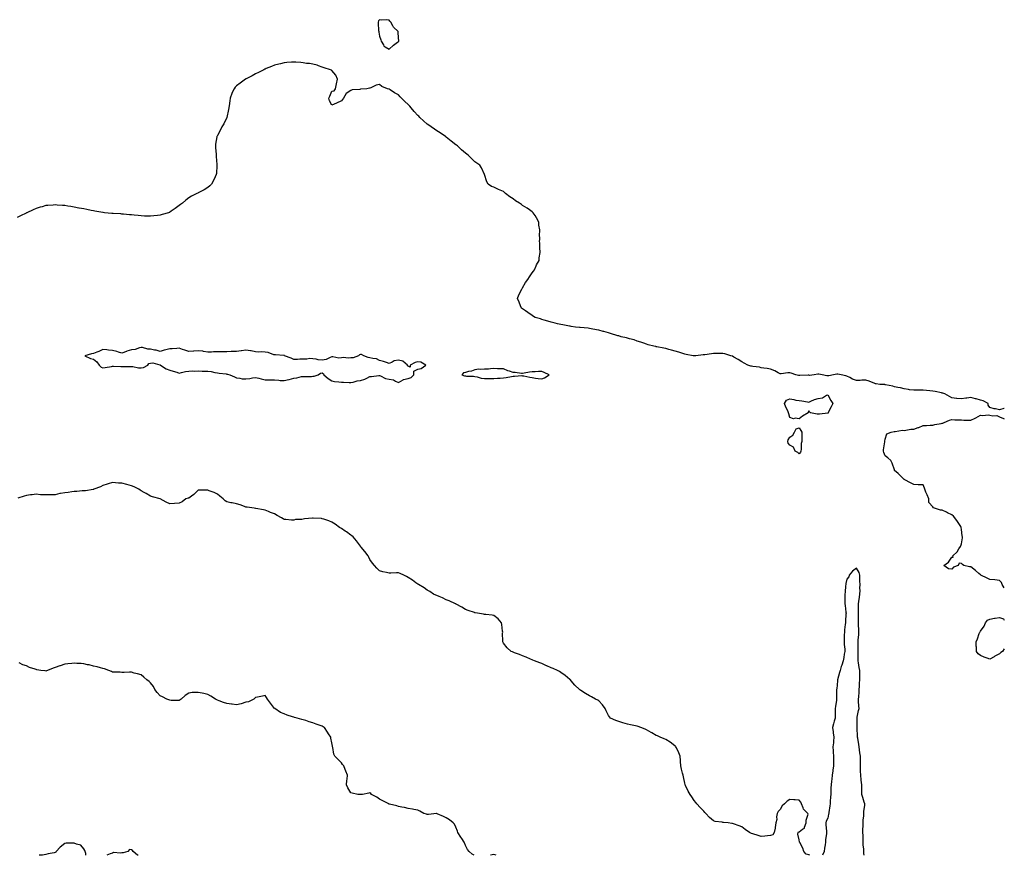
# Model space of a CAD drawing. Units: inches. Extents: x 860243 to 862883, y 7284698 to 7287338.
# Drawn here: x 861851 to 862883, y 7284698 to 7285574 of the extents above; entities that cross this region are included whole.
import ezdxf

# ---------------------------------------------------------------- set-up
doc = ezdxf.new("R2010")
doc.units = ezdxf.units.IN
doc.header["$MEASUREMENT"] = 0
doc.layers.add('Contour_86027284', color=7, linetype='Continuous', true_color=0xcd809d)

msp = doc.modelspace()

# ---------------------------------------------------------------- linework, layer by layer
at = {"layer": 'Contour_86027284'}
for points in [[(862248, 7285551.6, 3372), (862248.1, 7285551.8, 3372), (862248.2, 7285551.9, 3372), (862248.2, 7285552, 3372), (862248, 7285555.3, 3372), (862247.4, 7285561.3, 3372), (862247.4, 7285561.9, 3372), (862242.7, 7285566.6, 3372), (862242.1, 7285567.8, 3372), (862239.8, 7285571.9, 3372), (862238.9, 7285572.8, 3372), (862238, 7285573.8, 3372), (862235.8, 7285574.2, 3372), (862230, 7285573.9, 3372), (862228, 7285574.3, 3372), (862227, 7285573, 3372), (862226.5, 7285571.9, 3372), (862226.7, 7285570.6, 3372), (862227, 7285563, 3372), (862227.2, 7285561.9, 3372), (862227.2, 7285561.1, 3372), (862228, 7285556.9, 3372), (862229.4, 7285553.3, 3372), (862229.8, 7285551.9, 3372), (862232.2, 7285547.8, 3372), (862232.5, 7285546.4, 3372), (862234, 7285545.9, 3372), (862238, 7285543.4, 3372), (862242.5, 7285547.5, 3372), (862246.8, 7285550.7, 3372)], [(862258, 7285198.1, 3373), (862261, 7285199, 3373), (862264.1, 7285201.9, 3373), (862264.1, 7285205.9, 3373), (862268, 7285207.8, 3373), (862271.5, 7285208.4, 3373), (862276.6, 7285211.9, 3373), (862271.3, 7285215.2, 3373), (862268, 7285215.4, 3373), (862265.2, 7285214.8, 3373), (862260.1, 7285211.9, 3373), (862260.1, 7285209.9, 3373), (862258, 7285210.9, 3373), (862257.4, 7285211.3, 3373), (862257.2, 7285211.9, 3373), (862252.4, 7285216.2, 3373), (862248, 7285217.3, 3373), (862243.3, 7285216.7, 3373), (862241.4, 7285215.3, 3373), (862238, 7285213.9, 3373), (862235.3, 7285214.7, 3373), (862232, 7285215.9, 3373), (862228, 7285216.8, 3373), (862224.9, 7285218.7, 3373), (862221, 7285218.9, 3373), (862218, 7285219.8, 3373), (862216.2, 7285220.1, 3373), (862211.4, 7285221.9, 3373), (862209.2, 7285223.1, 3373), (862208, 7285223.2, 3373), (862207.1, 7285222.9, 3373), (862205.8, 7285221.9, 3373), (862200.3, 7285219.7, 3373), (862198, 7285219.7, 3373), (862195.6, 7285219.5, 3373), (862190, 7285219.9, 3373), (862188, 7285219.7, 3373), (862185.5, 7285219.4, 3373), (862179.1, 7285220.9, 3373), (862178, 7285220.6, 3373), (862176.1, 7285219.9, 3373), (862172, 7285217.9, 3373), (862168, 7285217.2, 3373), (862163.6, 7285217.5, 3373), (862161.6, 7285218.4, 3373), (862158, 7285218.8, 3373), (862155.1, 7285219, 3373), (862151.8, 7285218.2, 3373), (862148, 7285218.3, 3373), (862144.4, 7285218.3, 3373), (862141.9, 7285218, 3373), (862138, 7285218, 3373), (862135.5, 7285219.4, 3373), (862128.5, 7285221.9, 3373), (862128.2, 7285222.1, 3373), (862128, 7285222.1, 3373), (862127.8, 7285222.2, 3373), (862118.8, 7285222.7, 3373), (862118, 7285222.7, 3373), (862117.1, 7285222.9, 3373), (862111.3, 7285225.2, 3373), (862108, 7285225.6, 3373), (862104.1, 7285225.9, 3373), (862101.6, 7285225.5, 3373), (862098, 7285226, 3373), (862093.4, 7285227.2, 3373), (862092.8, 7285227.1, 3373), (862088, 7285227.8, 3373), (862083.3, 7285227.2, 3373), (862082.8, 7285227.1, 3373), (862078, 7285226.5, 3373), (862073.6, 7285226.3, 3373), (862072.3, 7285226.2, 3373), (862068, 7285226, 3373), (862063.9, 7285226, 3373), (862062.2, 7285226.1, 3373), (862058, 7285226.1, 3373), (862053.9, 7285226.1, 3373), (862052, 7285225.8, 3373), (862048, 7285225.8, 3373), (862043.6, 7285226.4, 3373), (862042.7, 7285226.6, 3373), (862038, 7285227.1, 3373), (862033.3, 7285226.7, 3373), (862032.8, 7285226.6, 3373), (862028, 7285226.3, 3373), (862024, 7285227.9, 3373), (862021.3, 7285228.6, 3373), (862018, 7285229.8, 3373), (862015.6, 7285229.5, 3373), (862010.7, 7285229.3, 3373), (862008, 7285229, 3373), (862004.1, 7285228, 3373), (862002.2, 7285227.8, 3373), (861998, 7285226.2, 3373), (861993.7, 7285227.6, 3373), (861992.1, 7285227.8, 3373), (861988, 7285228.8, 3373), (861985, 7285228.9, 3373), (861979.5, 7285230.4, 3373), (861978, 7285230.5, 3373), (861976.4, 7285230.3, 3373), (861971.7, 7285228.3, 3373), (861968, 7285228.1, 3373), (861963.2, 7285226.8, 3373), (861962.6, 7285226.5, 3373), (861958, 7285224.6, 3373), (861954.2, 7285225.8, 3373), (861952.5, 7285226.4, 3373), (861948, 7285227.4, 3373), (861943.9, 7285227.8, 3373), (861942, 7285228, 3373), (861938, 7285228.3, 3373), (861933.8, 7285226.2, 3373), (861931.7, 7285225.6, 3373), (861928, 7285224.2, 3373), (861926, 7285224, 3373), (861919, 7285221.9, 3373), (861925.1, 7285219, 3373), (861928, 7285218.3, 3373), (861931.7, 7285215.6, 3373), (861933.9, 7285211.9, 3373), (861936.1, 7285210, 3373), (861938, 7285209.4, 3373), (861940.4, 7285209.6, 3373), (861946.9, 7285210.7, 3373), (861948, 7285210.9, 3373), (861949.1, 7285210.9, 3373), (861956.8, 7285210.7, 3373), (861958, 7285210.7, 3373), (861959.5, 7285210.5, 3373), (861966.9, 7285210.7, 3373), (861968, 7285210.5, 3373), (861969.4, 7285210.6, 3373), (861975.2, 7285209.1, 3373), (861978, 7285209.2, 3373), (861980.4, 7285209.6, 3373), (861985, 7285211.9, 3373), (861986.3, 7285213.6, 3373), (861988, 7285214.1, 3373), (861990.5, 7285214.4, 3373), (861997.8, 7285212.2, 3373), (861998, 7285212.3, 3373), (861998.2, 7285212, 3373), (861998.2, 7285211.9, 3373), (862004.3, 7285208.2, 3373), (862008, 7285206.7, 3373), (862011.8, 7285205.7, 3373), (862015.4, 7285204.6, 3373), (862018, 7285203.8, 3373), (862020.4, 7285204.3, 3373), (862024.6, 7285205.4, 3373), (862028, 7285205.9, 3373), (862032.2, 7285206.1, 3373), (862034.2, 7285205.8, 3373), (862038, 7285206, 3373), (862041.9, 7285205.8, 3373), (862044.1, 7285205.9, 3373), (862048, 7285205.7, 3373), (862051.5, 7285205.4, 3373), (862055.5, 7285204.5, 3373), (862058, 7285204.1, 3373), (862059.9, 7285203.8, 3373), (862067.2, 7285202.8, 3373), (862068, 7285202.6, 3373), (862068.6, 7285202.5, 3373), (862070.9, 7285201.9, 3373), (862075.9, 7285199.7, 3373), (862078, 7285198.6, 3373), (862081.6, 7285198.4, 3373), (862083.9, 7285197.8, 3373), (862088, 7285197.6, 3373), (862091.9, 7285198, 3373), (862094.9, 7285198.8, 3373), (862098, 7285199.2, 3373), (862101.6, 7285198.4, 3373), (862103.9, 7285197.8, 3373), (862108, 7285196.8, 3373), (862112.6, 7285196.5, 3373), (862113.3, 7285196.6, 3373), (862118, 7285196.5, 3373), (862122.4, 7285196.3, 3373), (862123.9, 7285196, 3373), (862128, 7285195.8, 3373), (862132.9, 7285197, 3373), (862133.3, 7285197.1, 3373), (862138, 7285198.3, 3373), (862141.2, 7285198.7, 3373), (862146.1, 7285200, 3373), (862148, 7285200.3, 3373), (862149.6, 7285200.3, 3373), (862156.5, 7285200.3, 3373), (862158, 7285200.4, 3373), (862159.4, 7285200.6, 3373), (862163.7, 7285201.9, 3373), (862166.2, 7285203.8, 3373), (862168, 7285203.9, 3373), (862169.3, 7285203.1, 3373), (862169.5, 7285201.9, 3373), (862174, 7285197.9, 3373), (862178, 7285195.6, 3373), (862180.9, 7285194.8, 3373), (862185.2, 7285194.7, 3373), (862188, 7285194.2, 3373), (862190.3, 7285194.2, 3373), (862196.3, 7285193.7, 3373), (862198, 7285193.7, 3373), (862200.2, 7285194.1, 3373), (862204.4, 7285195.5, 3373), (862208, 7285196, 3373), (862212.7, 7285197.3, 3373), (862214.6, 7285198.5, 3373), (862218, 7285200.2, 3373), (862219.6, 7285200.3, 3373), (862227.3, 7285201.2, 3373), (862228, 7285201.3, 3373), (862229.1, 7285200.9, 3373), (862234.4, 7285198.2, 3373), (862238, 7285197.3, 3373), (862242.7, 7285196.6, 3373), (862244.8, 7285195.2, 3373), (862248, 7285193.9, 3373), (862252.8, 7285196.6, 3373), (862253.1, 7285196.9, 3373)], [(862398, 7285197.6, 3373), (862401.1, 7285198.9, 3373), (862405.7, 7285201.9, 3373), (862400.7, 7285204.5, 3373), (862398, 7285205.3, 3373), (862394.6, 7285205.4, 3373), (862391.2, 7285205.1, 3373), (862388, 7285205.2, 3373), (862385.2, 7285204.8, 3373), (862379.6, 7285203.5, 3373), (862378, 7285203.2, 3373), (862376.7, 7285203.3, 3373), (862370.3, 7285204.2, 3373), (862368, 7285204.3, 3373), (862364.3, 7285205.7, 3373), (862362.4, 7285206.2, 3373), (862358, 7285208.2, 3373), (862354.5, 7285208.3, 3373), (862351.6, 7285208.3, 3373), (862348, 7285208.5, 3373), (862344.5, 7285208.3, 3373), (862342.1, 7285207.9, 3373), (862338, 7285207.8, 3373), (862333.5, 7285207.4, 3373), (862332.1, 7285207.9, 3373), (862328, 7285207, 3373), (862324.4, 7285205.6, 3373), (862321.4, 7285205.3, 3373), (862318, 7285204.5, 3373), (862316, 7285204, 3373), (862314.4, 7285201.9, 3373), (862317.1, 7285200.9, 3373), (862318, 7285200.8, 3373), (862319.3, 7285200.6, 3373), (862326.5, 7285200.4, 3373), (862328, 7285200.1, 3373), (862330.2, 7285199.8, 3373), (862334.5, 7285198.4, 3373), (862338, 7285197.9, 3373), (862342, 7285198, 3373), (862344.3, 7285198.1, 3373), (862348, 7285198.2, 3373), (862351.6, 7285198.3, 3373), (862354.6, 7285198.5, 3373), (862358, 7285198.6, 3373), (862360.8, 7285199.2, 3373), (862366.2, 7285200.1, 3373), (862368, 7285200.5, 3373), (862369.6, 7285200.4, 3373), (862377.2, 7285201.1, 3373), (862378, 7285201, 3373), (862379.2, 7285200.7, 3373), (862385.6, 7285199.5, 3373), (862388, 7285199, 3373), (862391.5, 7285198.5, 3373), (862394.4, 7285198.2, 3373)], [(862698, 7285161.8, 3372), (862697.9, 7285161.8, 3372), (862689.2, 7285160.8, 3372), (862688, 7285160.7, 3372), (862686.7, 7285160.6, 3372), (862679.7, 7285161.9, 3372), (862678.8, 7285162.6, 3372), (862678, 7285164.2, 3372), (862677.3, 7285162.7, 3372), (862677.2, 7285161.9, 3372), (862671.4, 7285158.6, 3372), (862668, 7285155.8, 3372), (862663.7, 7285156.3, 3372), (862662, 7285155.8, 3372), (862658, 7285157, 3372), (862657, 7285160.9, 3372), (862656.9, 7285161.9, 3372), (862655.9, 7285164.1, 3372), (862654, 7285167.9, 3372), (862652.4, 7285171.9, 3372), (862654.6, 7285175.4, 3372), (862658, 7285176.6, 3372), (862662.2, 7285176.1, 3372), (862664.6, 7285175.4, 3372), (862668, 7285174.8, 3372), (862670.6, 7285174.5, 3372), (862676.5, 7285173.4, 3372), (862678, 7285173.2, 3372), (862680.2, 7285174.1, 3372), (862684.1, 7285175.9, 3372), (862688, 7285177.2, 3372), (862692.4, 7285177.6, 3372), (862696.5, 7285180.4, 3372), (862698, 7285180.9, 3372), (862701.2, 7285175.1, 3372), (862703.1, 7285171.9, 3372), (862701.6, 7285168.4, 3372), (862698.5, 7285162.4, 3372), (862698.3, 7285161.9, 3372), (862698.2, 7285161.8, 3372)], [(862668, 7285119, 3372), (862666.5, 7285120.4, 3372), (862663.9, 7285121.9, 3372), (862662, 7285125.9, 3372), (862658, 7285128.1, 3372), (862656.3, 7285130.1, 3372), (862655.9, 7285131.9, 3372), (862656.4, 7285133.6, 3372), (862658, 7285136.6, 3372), (862661.4, 7285138.5, 3372), (862663.2, 7285141.9, 3372), (862664.7, 7285145.3, 3372), (862668, 7285146.3, 3372), (862669.8, 7285143.6, 3372), (862670.7, 7285141.9, 3372), (862670.6, 7285139.4, 3372), (862670.7, 7285134.6, 3372), (862670.6, 7285131.9, 3372), (862670.1, 7285129.9, 3372), (862670.1, 7285123.9, 3372), (862669.7, 7285121.9, 3372), (862669.2, 7285120.8, 3372)]]:
    msp.add_polyline3d(points, close=True, dxfattribs=at)
for points in [[(862883, 7285166.6, 3372), (862882.6, 7285166.5, 3372), (862878, 7285165.2, 3372), (862873.9, 7285166.1, 3372), (862872.3, 7285166.2, 3372), (862868, 7285167.6, 3372), (862866.1, 7285170, 3372), (862866, 7285171.9, 3372), (862860.7, 7285174.6, 3372), (862858, 7285175.3, 3372), (862853.4, 7285176.6, 3372), (862852.8, 7285176.7, 3372), (862848, 7285178.2, 3372), (862843.7, 7285177.5, 3372), (862842.6, 7285177.3, 3372), (862838, 7285176.7, 3372), (862833.1, 7285177, 3372), (862832.9, 7285177, 3372), (862828, 7285177.6, 3372), (862825.4, 7285179.3, 3372), (862820.8, 7285181.9, 3372), (862818.7, 7285182.6, 3372), (862818, 7285182.8, 3372), (862817, 7285183, 3372), (862810.5, 7285184.3, 3372), (862808, 7285184.7, 3372), (862804.9, 7285185, 3372), (862801.6, 7285185.5, 3372), (862798, 7285185.9, 3372), (862794, 7285185.9, 3372), (862791.9, 7285185.7, 3372), (862788, 7285185.7, 3372), (862783.7, 7285186.3, 3372), (862782.5, 7285186.4, 3372), (862778, 7285187.1, 3372), (862774.3, 7285188.1, 3372), (862771.3, 7285188.6, 3372), (862768, 7285189.4, 3372), (862766.1, 7285190, 3372), (862758.6, 7285191.3, 3372), (862758, 7285191.5, 3372), (862757.7, 7285191.6, 3372), (862752.6, 7285191.9, 3372), (862748.5, 7285192.3, 3372), (862748, 7285192.4, 3372), (862747.3, 7285192.7, 3372), (862741.4, 7285195.2, 3372), (862738, 7285196.3, 3372), (862733.6, 7285196.3, 3372), (862732, 7285195.9, 3372), (862728, 7285195.9, 3372), (862723.7, 7285197.5, 3372), (862720.9, 7285199.1, 3372), (862718, 7285200.5, 3372), (862716.9, 7285200.8, 3372), (862712, 7285201.9, 3372), (862708.6, 7285202.5, 3372), (862708, 7285202.6, 3372), (862707.4, 7285202.5, 3372), (862704, 7285201.9, 3372), (862699, 7285201, 3372), (862698, 7285200.9, 3372), (862697.1, 7285201, 3372), (862692.1, 7285201.9, 3372), (862688.6, 7285202.5, 3372), (862688, 7285202.5, 3372), (862687.5, 7285202.5, 3372), (862683.5, 7285201.9, 3372), (862678.7, 7285201.3, 3372), (862678, 7285201.4, 3372), (862677.5, 7285201.4, 3372), (862668.8, 7285201.2, 3372), (862668, 7285201.1, 3372), (862667.2, 7285201.1, 3372), (862664.6, 7285201.9, 3372), (862659.7, 7285203.5, 3372), (862658, 7285203.9, 3372), (862656, 7285204, 3372), (862649, 7285202.9, 3372), (862648, 7285203, 3372), (862645.9, 7285204.1, 3372), (862642.3, 7285206.2, 3372), (862638, 7285207.8, 3372), (862634.5, 7285208.4, 3372), (862631, 7285209, 3372), (862628, 7285209.4, 3372), (862626.2, 7285210.1, 3372), (862619.3, 7285210.6, 3372), (862618, 7285210.9, 3372), (862617.2, 7285211, 3372), (862614.1, 7285211.9, 3372), (862610.3, 7285214.1, 3372), (862608, 7285215.4, 3372), (862604.1, 7285218, 3372), (862599.5, 7285220.5, 3372), (862598, 7285221.3, 3372), (862597.6, 7285221.5, 3372), (862596.4, 7285221.9, 3372), (862590, 7285223.9, 3372), (862588, 7285224.4, 3372), (862585.6, 7285224.4, 3372), (862580.3, 7285224.1, 3372), (862578, 7285224.1, 3372), (862576.1, 7285223.9, 3372), (862569, 7285222.9, 3372), (862568, 7285222.8, 3372), (862567.2, 7285222.7, 3372), (862559.7, 7285221.9, 3372), (862558.2, 7285221.7, 3372), (862558, 7285221.7, 3372), (862557.9, 7285221.7, 3372), (862556.9, 7285221.9, 3372), (862549.4, 7285223.2, 3372), (862548, 7285223.4, 3372), (862545.8, 7285224.2, 3372), (862541.8, 7285225.6, 3372), (862538, 7285226.7, 3372), (862534, 7285227.9, 3372), (862531.4, 7285228.6, 3372), (862528, 7285229.5, 3372), (862526, 7285229.8, 3372), (862518.7, 7285231.3, 3372), (862518, 7285231.4, 3372), (862517.6, 7285231.5, 3372), (862515.6, 7285231.9, 3372), (862509.5, 7285233.4, 3372), (862508, 7285233.9, 3372), (862505, 7285235, 3372), (862502.1, 7285236, 3372), (862498, 7285237.3, 3372), (862494.8, 7285238.6, 3372), (862490.1, 7285239.8, 3372), (862488, 7285240.5, 3372), (862487, 7285240.8, 3372), (862481.4, 7285241.9, 3372), (862478.8, 7285242.7, 3372), (862478, 7285242.9, 3372), (862476.7, 7285243.3, 3372), (862471.1, 7285245, 3372), (862468, 7285245.8, 3372), (862463.3, 7285247.2, 3372), (862462.6, 7285247.4, 3372), (862458, 7285248.6, 3372), (862455.4, 7285249.2, 3372), (862449.8, 7285250.2, 3372), (862448, 7285250.5, 3372), (862446.8, 7285250.7, 3372), (862438.4, 7285251.5, 3372), (862438, 7285251.6, 3372), (862437.7, 7285251.6, 3372), (862433.5, 7285251.9, 3372), (862428.8, 7285252.7, 3372), (862428, 7285252.8, 3372), (862427, 7285252.9, 3372), (862420.3, 7285254.2, 3372), (862418, 7285254.6, 3372), (862414.5, 7285255.5, 3372), (862412.3, 7285256.1, 3372), (862408, 7285257.2, 3372), (862404.4, 7285258.3, 3372), (862400.7, 7285259.3, 3372), (862398, 7285260, 3372), (862396.6, 7285260.5, 3372), (862391.1, 7285261.9, 3372), (862389.4, 7285263.2, 3372), (862388, 7285264.1, 3372), (862383.5, 7285267.3, 3372), (862380.9, 7285269, 3372), (862378, 7285271, 3372), (862377.5, 7285271.4, 3372), (862376.7, 7285271.9, 3372), (862375.8, 7285274.2, 3372), (862374.3, 7285278.2, 3372), (862372.7, 7285281.9, 3372), (862374.1, 7285285.9, 3372), (862376.6, 7285290.5, 3372), (862377.3, 7285291.9, 3372), (862377.6, 7285292.4, 3372), (862378, 7285293.2, 3372), (862381.2, 7285298.7, 3372), (862383.5, 7285301.9, 3372), (862385.2, 7285304.7, 3372), (862388, 7285308.9, 3372), (862389.3, 7285310.7, 3372), (862390.3, 7285311.9, 3372), (862392.2, 7285316.1, 3372), (862392.6, 7285317.4, 3372), (862395.5, 7285321.9, 3372), (862395.4, 7285324.6, 3372), (862396.4, 7285330.3, 3372), (862396.3, 7285331.9, 3372), (862396.2, 7285333.8, 3372), (862396.2, 7285340, 3372), (862395.7, 7285341.9, 3372), (862396.2, 7285343.8, 3372), (862395.8, 7285349.7, 3372), (862396, 7285351.9, 3372), (862396, 7285353.9, 3372), (862395.1, 7285358.9, 3372), (862395.1, 7285361.9, 3372), (862392.6, 7285366.5, 3372), (862391, 7285368.9, 3372), (862389, 7285371.9, 3372), (862388.5, 7285372.4, 3372), (862388, 7285372.8, 3372), (862385.1, 7285374.9, 3372), (862382.7, 7285376.6, 3372), (862378, 7285379.6, 3372), (862376.7, 7285380.6, 3372), (862374.6, 7285381.9, 3372), (862370.5, 7285384.4, 3372), (862368, 7285386.3, 3372), (862364.6, 7285388.5, 3372), (862360.2, 7285391.9, 3372), (862359.1, 7285393, 3372), (862358, 7285394.1, 3372), (862354.3, 7285395.7, 3372), (862352.6, 7285396.4, 3372), (862348, 7285398.6, 3372), (862345.4, 7285399.3, 3372), (862342, 7285401.9, 3372), (862340.5, 7285404.4, 3372), (862338, 7285411.9, 3372), (862334.9, 7285418.8, 3372), (862333, 7285421.9, 3372), (862330, 7285423.9, 3372), (862328, 7285425.2, 3372), (862324.6, 7285428.4, 3372), (862321.3, 7285431.9, 3372), (862319.4, 7285433.3, 3372), (862318, 7285434.4, 3372), (862314, 7285437.9, 3372), (862309.7, 7285441.9, 3372), (862308.7, 7285442.6, 3372), (862308, 7285443.1, 3372), (862303, 7285446.9, 3372), (862298, 7285451.1, 3372), (862297.6, 7285451.5, 3372), (862297.1, 7285451.9, 3372), (862291.7, 7285455.5, 3372), (862288, 7285457.8, 3372), (862285.6, 7285459.5, 3372), (862282.3, 7285461.9, 3372), (862279.7, 7285463.6, 3372), (862278, 7285464.6, 3372), (862274.2, 7285468.1, 3372), (862270.3, 7285471.9, 3372), (862269.2, 7285473, 3372), (862268, 7285474, 3372), (862264.2, 7285478.1, 3372), (862261, 7285481.9, 3372), (862259.7, 7285483.5, 3372), (862258, 7285485.3, 3372), (862254.5, 7285488.4, 3372), (862251.2, 7285491.9, 3372), (862249.7, 7285493.6, 3372), (862248, 7285495.4, 3372), (862243.8, 7285497.7, 3372), (862239, 7285500.9, 3372), (862238, 7285501.6, 3372), (862237.7, 7285501.6, 3372), (862236.4, 7285501.9, 3372), (862230.5, 7285504.4, 3372), (862228, 7285506.3, 3372), (862224.5, 7285505.5, 3372), (862219, 7285502.9, 3372), (862218, 7285502.6, 3372), (862217.5, 7285502.5, 3372), (862214.7, 7285501.9, 3372), (862208.5, 7285501.4, 3372), (862208, 7285501.3, 3372), (862207.3, 7285501.1, 3372), (862199.4, 7285500.6, 3372), (862198, 7285500.1, 3372), (862193, 7285496.9, 3372), (862190.2, 7285491.9, 3372), (862189.2, 7285490.8, 3372), (862188, 7285489.3, 3372), (862183, 7285486.9, 3372), (862178, 7285484.6, 3372), (862175.5, 7285489.4, 3372), (862174.7, 7285491.9, 3372), (862175.8, 7285494.2, 3372), (862178, 7285499.3, 3372), (862180.3, 7285499.7, 3372), (862181.7, 7285501.9, 3372), (862183, 7285506.9, 3372), (862184.1, 7285511.9, 3372), (862182.1, 7285516, 3372), (862178, 7285520.9, 3372), (862177.5, 7285521.4, 3372), (862176.6, 7285521.9, 3372), (862170.1, 7285523.9, 3372), (862168, 7285524.4, 3372), (862164, 7285525.9, 3372), (862162.7, 7285526.5, 3372), (862158, 7285527.8, 3372), (862154.5, 7285528.3, 3372), (862151.4, 7285528.5, 3372), (862148, 7285529, 3372), (862145.5, 7285529.4, 3372), (862140.3, 7285529.7, 3372), (862138, 7285529.9, 3372), (862135.8, 7285529.7, 3372), (862130.7, 7285529.3, 3372), (862128, 7285529, 3372), (862124.1, 7285528, 3372), (862122.3, 7285527.6, 3372), (862118, 7285526.5, 3372), (862114.6, 7285525.3, 3372), (862109.2, 7285523, 3372), (862108, 7285522.6, 3372), (862107.6, 7285522.4, 3372), (862106.7, 7285521.9, 3372), (862101.1, 7285518.9, 3372), (862098, 7285517.4, 3372), (862094.5, 7285515.5, 3372), (862088.8, 7285512.6, 3372), (862088, 7285512.3, 3372), (862087.9, 7285512.1, 3372), (862087.6, 7285511.9, 3372), (862082, 7285507.9, 3372), (862078, 7285505, 3372), (862076.6, 7285503.4, 3372), (862075.5, 7285501.9, 3372), (862073.3, 7285497.2, 3372), (862073.1, 7285496.8, 3372), (862071.4, 7285491.9, 3372), (862070.9, 7285489.1, 3372), (862070.2, 7285484.1, 3372), (862069.6, 7285480.3, 3372), (862068, 7285471.9, 3372), (862064.7, 7285465.2, 3372), (862062.8, 7285461.9, 3372), (862061.2, 7285458.8, 3372), (862058, 7285453, 3372), (862057.7, 7285452.3, 3372), (862057.6, 7285451.9, 3372), (862057.5, 7285451.4, 3372), (862056.2, 7285443.7, 3372), (862056, 7285441.9, 3372), (862056.1, 7285440, 3372), (862056.7, 7285433.3, 3372), (862056.8, 7285431.9, 3372), (862056.8, 7285430.7, 3372), (862057.6, 7285422.4, 3372), (862057.6, 7285421.9, 3372), (862057.5, 7285421.4, 3372), (862057, 7285412.9, 3372), (862056.9, 7285411.9, 3372), (862055.8, 7285409.7, 3372), (862054.1, 7285405.8, 3372), (862052, 7285401.9, 3372), (862050, 7285400, 3372), (862048, 7285398.3, 3372), (862044, 7285395.9, 3372), (862039.8, 7285393.7, 3372), (862038, 7285392.7, 3372), (862037.5, 7285392.4, 3372), (862036.6, 7285391.9, 3372), (862030.9, 7285389.1, 3372), (862028, 7285387.4, 3372), (862025, 7285385, 3372), (862021.4, 7285381.9, 3372), (862019.5, 7285380.4, 3372), (862018, 7285379.3, 3372), (862013.7, 7285376.2, 3372), (862009.7, 7285373.6, 3372), (862008, 7285372.5, 3372), (862007.7, 7285372.3, 3372), (862006.7, 7285371.9, 3372), (862000, 7285370, 3372), (861998, 7285369.4, 3372), (861995.2, 7285369.1, 3372), (861991.4, 7285368.6, 3372), (861988, 7285368.2, 3372), (861984.4, 7285368.3, 3372), (861981.5, 7285368.4, 3372), (861978, 7285368.6, 3372), (861975.1, 7285368.9, 3372), (861970.6, 7285369.3, 3372), (861968, 7285369.6, 3372), (861965.9, 7285369.8, 3372), (861959.7, 7285370.3, 3372), (861958, 7285370.4, 3372), (861956.7, 7285370.6, 3372), (861948.9, 7285371.1, 3372), (861948, 7285371.1, 3372), (861947.3, 7285371.2, 3372), (861939.6, 7285371.9, 3372), (861938.2, 7285372.1, 3372), (861938, 7285372.1, 3372), (861937.8, 7285372.1, 3372), (861929.6, 7285373.5, 3372), (861928, 7285373.7, 3372), (861925.8, 7285374.2, 3372), (861921.3, 7285375.2, 3372), (861918, 7285375.8, 3372), (861913.2, 7285376.7, 3372), (861912.9, 7285376.8, 3372), (861908, 7285377.7, 3372), (861904.5, 7285378.3, 3372), (861901.1, 7285378.8, 3372), (861898, 7285379.4, 3372), (861895.7, 7285379.5, 3372), (861890, 7285379.9, 3372), (861888, 7285380.1, 3372), (861886, 7285379.9, 3372), (861880.4, 7285379.5, 3372), (861878, 7285379.3, 3372), (861874.3, 7285378.2, 3372), (861872.3, 7285377.6, 3372), (861868, 7285376.3, 3372), (861865, 7285375, 3372), (861858.4, 7285371.9, 3372), (861858.2, 7285371.8, 3372), (861858, 7285371.8, 3372), (861857.7, 7285371.6, 3372), (861851.5, 7285368.5, 3372), (861848, 7285367, 3372)], [(862883, 7284978.5, 3372), (862880.7, 7284981.9, 3372), (862880.1, 7284984, 3372), (862878, 7284986.1, 3372), (862873, 7284986.9, 3372), (862868, 7284987.4, 3372), (862864.9, 7284988.8, 3372), (862858.3, 7284991.9, 3372), (862858.2, 7284992, 3372), (862858, 7284992.1, 3372), (862856.4, 7284993.5, 3372), (862852.8, 7284996.7, 3372), (862848, 7285000.6, 3372), (862846.6, 7285000.5, 3372), (862840.7, 7285001.9, 3372), (862839.1, 7285002.9, 3372), (862838, 7285004.1, 3372), (862835.6, 7285004.3, 3372), (862834.8, 7285001.9, 3372), (862829.9, 7285000.1, 3372), (862828, 7284998, 3372), (862824.6, 7284998.5, 3372), (862819.7, 7285001.9, 3372), (862824.5, 7285005.4, 3372), (862828, 7285010.5, 3372), (862829.3, 7285010.7, 3372), (862829, 7285011.9, 3372), (862833.7, 7285016.3, 3372), (862835.5, 7285019.3, 3372), (862837.2, 7285021.9, 3372), (862837.5, 7285022.5, 3372), (862838, 7285024.7, 3372), (862839.2, 7285030.8, 3372), (862839.2, 7285031.9, 3372), (862838.9, 7285032.8, 3372), (862838, 7285039.9, 3372), (862837.8, 7285041.6, 3372), (862837.8, 7285041.9, 3372), (862837.3, 7285042.7, 3372), (862834.1, 7285048, 3372), (862831.3, 7285051.9, 3372), (862829.8, 7285053.6, 3372), (862828, 7285055, 3372), (862823.3, 7285057.1, 3372), (862822.3, 7285057.7, 3372), (862818, 7285059.9, 3372), (862816.2, 7285060, 3372), (862809.8, 7285061.9, 3372), (862808.6, 7285062.5, 3372), (862808, 7285063.3, 3372), (862804, 7285067.9, 3372), (862803.8, 7285071.9, 3372), (862802, 7285075.9, 3372), (862800.9, 7285079, 3372), (862799.8, 7285081.9, 3372), (862799.4, 7285083.2, 3372), (862798, 7285086.6, 3372), (862793.3, 7285086.6, 3372), (862792.8, 7285086.7, 3372), (862788, 7285086.9, 3372), (862784.6, 7285088.5, 3372), (862778.8, 7285091.9, 3372), (862778.2, 7285092.1, 3372), (862778, 7285092.2, 3372), (862773.1, 7285097, 3372), (862771.6, 7285098.3, 3372), (862768, 7285101.5, 3372), (862767.9, 7285101.8, 3372), (862767.9, 7285101.9, 3372), (862767.8, 7285102.2, 3372), (862765.5, 7285109.4, 3372), (862763.9, 7285111.9, 3372), (862761, 7285114.9, 3372), (862758, 7285116.9, 3372), (862756.6, 7285120.5, 3372), (862756.3, 7285121.9, 3372), (862756.5, 7285123.4, 3372), (862757.7, 7285131.6, 3372), (862757.8, 7285131.9, 3372), (862757.8, 7285132.2, 3372), (862758, 7285134.5, 3372), (862760, 7285140, 3372), (862764.4, 7285141.9, 3372), (862767.5, 7285142.5, 3372), (862768, 7285142.6, 3372), (862768.7, 7285142.6, 3372), (862776.3, 7285143.7, 3372), (862778, 7285143.6, 3372), (862779.8, 7285143.7, 3372), (862785.1, 7285144.9, 3372), (862788, 7285145, 3372), (862792.6, 7285146.5, 3372), (862793.3, 7285146.6, 3372), (862798, 7285148.7, 3372), (862801.3, 7285148.7, 3372), (862805.3, 7285149.1, 3372), (862808, 7285149.1, 3372), (862810.1, 7285149.9, 3372), (862816.9, 7285150.8, 3372), (862818, 7285151.1, 3372), (862818.7, 7285151.3, 3372), (862819.9, 7285151.9, 3372), (862825.6, 7285154.4, 3372), (862828, 7285155, 3372), (862831, 7285154.8, 3372), (862835.2, 7285154.8, 3372), (862838, 7285154.7, 3372), (862840.6, 7285154.5, 3372), (862845.5, 7285154.4, 3372), (862848, 7285154.3, 3372), (862852.5, 7285156.4, 3372), (862853.3, 7285156.7, 3372), (862858, 7285159.6, 3372), (862860.6, 7285159.4, 3372), (862866.1, 7285160, 3372), (862868, 7285159.6, 3372), (862871, 7285159, 3372), (862875.2, 7285159.1, 3372), (862878, 7285157.8, 3372), (862882.1, 7285156, 3372), (862883, 7285155.9, 3372)], [(862679, 7284698, 3373), (862678, 7284698.4, 3373), (862675.2, 7284699.1, 3373), (862672.7, 7284701.9, 3373), (862671.7, 7284705.6, 3373), (862668.6, 7284711.4, 3373), (862668.4, 7284711.9, 3373), (862668.4, 7284712.3, 3373), (862668, 7284714.2, 3373), (862666.4, 7284720.3, 3373), (862666.8, 7284721.9, 3373), (862667.2, 7284722.7, 3373), (862668, 7284722.7, 3373), (862671.4, 7284725.3, 3373), (862673.5, 7284726.5, 3373), (862673.6, 7284727.4, 3373), (862675.4, 7284731.9, 3373), (862675.2, 7284734.8, 3373), (862677.2, 7284741.1, 3373), (862677.1, 7284741.9, 3373), (862672.5, 7284746.4, 3373), (862672.2, 7284747.7, 3373), (862670.4, 7284751.9, 3373), (862669.8, 7284753.6, 3373), (862668, 7284755.9, 3373), (862663.8, 7284756.2, 3373), (862662.2, 7284756.1, 3373), (862658, 7284756.5, 3373), (862655.2, 7284754.7, 3373), (862652.6, 7284751.9, 3373), (862650.1, 7284749.9, 3373), (862648, 7284746.2, 3373), (862645.9, 7284744, 3373), (862644.8, 7284741.9, 3373), (862644.3, 7284738.2, 3373), (862644.4, 7284735.6, 3373), (862643.6, 7284731.9, 3373), (862642.9, 7284727.1, 3373), (862642.7, 7284726.5, 3373), (862641.6, 7284721.9, 3373), (862640.5, 7284719.4, 3373), (862638, 7284718.8, 3373), (862634.7, 7284718.5, 3373), (862632, 7284718, 3373), (862628, 7284717.8, 3373), (862625, 7284718.9, 3373), (862619.5, 7284720.5, 3373), (862618, 7284720.9, 3373), (862617.4, 7284721.2, 3373), (862616, 7284721.9, 3373), (862611.4, 7284725.2, 3373), (862608, 7284727.9, 3373), (862605.1, 7284729, 3373), (862599, 7284731, 3373), (862598, 7284731.3, 3373), (862597.5, 7284731.4, 3373), (862593.4, 7284731.9, 3373), (862588.6, 7284732.4, 3373), (862588, 7284732.5, 3373), (862587.2, 7284732.7, 3373), (862579.7, 7284733.6, 3373), (862578, 7284734.2, 3373), (862573.9, 7284737.8, 3373), (862570, 7284741.9, 3373), (862569.1, 7284743, 3373), (862568, 7284744.2, 3373), (862564.3, 7284748.2, 3373), (862560.6, 7284751.9, 3373), (862559.5, 7284753.4, 3373), (862558, 7284755.6, 3373), (862555.4, 7284759.3, 3373), (862553.7, 7284761.9, 3373), (862551.6, 7284765.4, 3373), (862548.8, 7284771.1, 3373), (862548.4, 7284771.9, 3373), (862548.3, 7284772.2, 3373), (862548, 7284773.5, 3373), (862546.5, 7284780.4, 3373), (862546.2, 7284781.9, 3373), (862545.7, 7284784.3, 3373), (862544.6, 7284788.5, 3373), (862543.9, 7284791.9, 3373), (862543.5, 7284796.4, 3373), (862543.4, 7284797.3, 3373), (862543.1, 7284801.9, 3373), (862541.7, 7284805.6, 3373), (862539.3, 7284810.7, 3373), (862538.7, 7284811.9, 3373), (862538.4, 7284812.3, 3373), (862538, 7284812.6, 3373), (862535.7, 7284814.3, 3373), (862532.7, 7284816.6, 3373), (862528, 7284819.3, 3373), (862526.3, 7284820.2, 3373), (862522.3, 7284821.9, 3373), (862519.4, 7284823.2, 3373), (862518, 7284823.8, 3373), (862513.6, 7284826.4, 3373), (862512.9, 7284826.8, 3373), (862508, 7284829.6, 3373), (862506.4, 7284830.3, 3373), (862501.9, 7284831.9, 3373), (862499.2, 7284833, 3373), (862498, 7284833.4, 3373), (862496.3, 7284833.7, 3373), (862491.2, 7284835, 3373), (862488, 7284835.5, 3373), (862483.1, 7284836.9, 3373), (862483, 7284837, 3373), (862478, 7284838.6, 3373), (862475.6, 7284839.5, 3373), (862470.1, 7284841.9, 3373), (862469.2, 7284843.1, 3373), (862468, 7284844.7, 3373), (862465.7, 7284849.6, 3373), (862464.7, 7284851.9, 3373), (862461.8, 7284855.7, 3373), (862458, 7284860, 3373), (862456.8, 7284860.6, 3373), (862454.3, 7284861.9, 3373), (862450.3, 7284864.1, 3373), (862448, 7284865.3, 3373), (862443.9, 7284867.8, 3373), (862439, 7284871, 3373), (862438, 7284871.6, 3373), (862437.9, 7284871.7, 3373), (862437.7, 7284871.9, 3373), (862432.7, 7284876.6, 3373), (862428.8, 7284881.1, 3373), (862428.2, 7284881.9, 3373), (862428.1, 7284882, 3373), (862428, 7284882, 3373), (862427.5, 7284882.5, 3373), (862422.5, 7284886.4, 3373), (862418, 7284889.8, 3373), (862416.8, 7284890.7, 3373), (862414.5, 7284891.9, 3373), (862409.9, 7284893.8, 3373), (862408, 7284894.5, 3373), (862403.3, 7284896.6, 3373), (862402.9, 7284896.8, 3373), (862398, 7284899.1, 3373), (862396, 7284899.9, 3373), (862390.6, 7284901.9, 3373), (862388.7, 7284902.6, 3373), (862388, 7284902.9, 3373), (862386.3, 7284903.6, 3373), (862381.8, 7284905.7, 3373), (862378, 7284907.3, 3373), (862374.6, 7284908.5, 3373), (862369.5, 7284910.4, 3373), (862368, 7284911, 3373), (862367.4, 7284911.3, 3373), (862366.1, 7284911.9, 3373), (862361.7, 7284915.6, 3373), (862358, 7284920.4, 3373), (862357.5, 7284921.3, 3373), (862357.2, 7284921.9, 3373), (862357.3, 7284922.7, 3373), (862357, 7284930.9, 3373), (862357.1, 7284931.9, 3373), (862356.9, 7284933.1, 3373), (862356.2, 7284940, 3373), (862355.9, 7284941.9, 3373), (862352.2, 7284946.1, 3373), (862348, 7284949.5, 3373), (862346, 7284949.9, 3373), (862339.5, 7284950.5, 3373), (862338, 7284950.7, 3373), (862337, 7284950.9, 3373), (862330.7, 7284951.9, 3373), (862328.4, 7284952.3, 3373), (862328, 7284952.3, 3373), (862327.4, 7284952.6, 3373), (862320.9, 7284954.8, 3373), (862318, 7284955.9, 3373), (862314.3, 7284958.2, 3373), (862308.5, 7284961.5, 3373), (862308, 7284961.7, 3373), (862307.9, 7284961.8, 3373), (862307.6, 7284961.9, 3373), (862301, 7284964.9, 3373), (862298, 7284965.9, 3373), (862294.1, 7284967.9, 3373), (862290.6, 7284969.4, 3373), (862288, 7284970.5, 3373), (862287.1, 7284970.9, 3373), (862284.7, 7284971.9, 3373), (862280.8, 7284974.7, 3373), (862278, 7284976, 3373), (862274.7, 7284978.6, 3373), (862268.7, 7284981.9, 3373), (862268.4, 7284982.3, 3373), (862268, 7284982.5, 3373), (862266.1, 7284983.9, 3373), (862262.6, 7284986.5, 3373), (862258, 7284989.4, 3373), (862256.4, 7284990.3, 3373), (862253.5, 7284991.9, 3373), (862249.6, 7284993.5, 3373), (862248, 7284994.1, 3373), (862245.8, 7284994.2, 3373), (862239.9, 7284993.8, 3373), (862238, 7284993.9, 3373), (862235.4, 7284994.6, 3373), (862231.5, 7284995.4, 3373), (862228, 7284996.5, 3373), (862225.2, 7284999.1, 3373), (862222.8, 7285001.9, 3373), (862220.6, 7285004.4, 3373), (862218, 7285008.3, 3373), (862216.8, 7285010.6, 3373), (862216, 7285011.9, 3373), (862212.6, 7285016.5, 3373), (862208.8, 7285021.2, 3373), (862208.2, 7285021.9, 3373), (862208.1, 7285022, 3373), (862208, 7285022.1, 3373), (862203.9, 7285027.7, 3373), (862200.2, 7285031.9, 3373), (862199.1, 7285033, 3373), (862198, 7285033.8, 3373), (862193.2, 7285037.1, 3373), (862192, 7285037.9, 3373), (862188, 7285040.6, 3373), (862187.3, 7285041.2, 3373), (862186, 7285041.9, 3373), (862181.4, 7285045.3, 3373), (862178, 7285047.4, 3373), (862175, 7285048.8, 3373), (862169.5, 7285050.5, 3373), (862168, 7285051, 3373), (862167.3, 7285051.1, 3373), (862158.4, 7285051.6, 3373), (862158, 7285051.6, 3373), (862157.7, 7285051.6, 3373), (862149.2, 7285050.8, 3373), (862148, 7285050.6, 3373), (862146.4, 7285050.3, 3373), (862140, 7285050, 3373), (862138, 7285049.6, 3373), (862135.7, 7285049.6, 3373), (862129.6, 7285050.3, 3373), (862128, 7285050.3, 3373), (862127, 7285050.9, 3373), (862125.1, 7285051.9, 3373), (862120.6, 7285054.5, 3373), (862118, 7285056.1, 3373), (862113.7, 7285057.6, 3373), (862111.5, 7285058.5, 3373), (862108, 7285059.8, 3373), (862106.3, 7285060.2, 3373), (862098.2, 7285061.7, 3373), (862098, 7285061.8, 3373), (862097.9, 7285061.8, 3373), (862096.5, 7285061.9, 3373), (862089.1, 7285063, 3373), (862088, 7285063.1, 3373), (862086.3, 7285063.7, 3373), (862081.8, 7285065.7, 3373), (862078, 7285066.5, 3373), (862073.6, 7285067.5, 3373), (862072.1, 7285067.8, 3373), (862068, 7285068.8, 3373), (862066.1, 7285069.9, 3373), (862064, 7285071.9, 3373), (862060.7, 7285074.6, 3373), (862058, 7285076.6, 3373), (862054.5, 7285078.4, 3373), (862049.5, 7285080.4, 3373), (862048, 7285081.1, 3373), (862047.3, 7285081.1, 3373), (862038.9, 7285081, 3373), (862038, 7285081.1, 3373), (862033.4, 7285076.5, 3373), (862031, 7285074.8, 3373), (862028, 7285072.7, 3373), (862027.5, 7285072.5, 3373), (862025, 7285071.9, 3373), (862021.2, 7285068.8, 3373), (862018, 7285067.3, 3373), (862013.2, 7285066.8, 3373), (862013, 7285066.8, 3373), (862008, 7285066.5, 3373), (862004.4, 7285068.3, 3373), (861998, 7285071.9, 3373), (861990.1, 7285074, 3373), (861988, 7285074.8, 3373), (861983.5, 7285077.4, 3373), (861981.4, 7285078.5, 3373), (861978, 7285080.4, 3373), (861977.1, 7285081, 3373), (861975.6, 7285081.9, 3373), (861970.7, 7285084.5, 3373), (861968, 7285085.6, 3373), (861963.1, 7285086.9, 3373), (861963, 7285087, 3373), (861958, 7285088.3, 3373), (861954.5, 7285088.4, 3373), (861951.3, 7285088.7, 3373), (861948, 7285088.8, 3373), (861943.6, 7285087.5, 3373), (861942.6, 7285087.3, 3373), (861938, 7285085.7, 3373), (861935.3, 7285084.6, 3373), (861928.6, 7285081.9, 3373), (861928.2, 7285081.7, 3373), (861928, 7285081.7, 3373), (861927.8, 7285081.7, 3373), (861919.7, 7285080.3, 3373), (861918, 7285080.3, 3373), (861916.4, 7285080.3, 3373), (861910.6, 7285079.4, 3373), (861908, 7285079.4, 3373), (861905.3, 7285079.2, 3373), (861901.5, 7285078.5, 3373), (861898, 7285078.3, 3373), (861893.5, 7285077.4, 3373), (861892.7, 7285077.3, 3373), (861888, 7285076.2, 3373), (861883.8, 7285076.1, 3373), (861882.1, 7285076, 3373), (861878, 7285075.9, 3373), (861873.8, 7285076.2, 3373), (861872.4, 7285076.2, 3373), (861868, 7285076.6, 3373), (861864, 7285076, 3373), (861862, 7285075.9, 3373), (861858, 7285075.4, 3373), (861855.4, 7285074.5, 3373), (861848.7, 7285072.6, 3373)], [(862736.1, 7284698, 3373), (862735.9, 7284699.8, 3373), (862735.8, 7284701.9, 3373), (862735.7, 7284704.3, 3373), (862735.2, 7284709.1, 3373), (862735.1, 7284711.9, 3373), (862735, 7284715, 3373), (862735, 7284718.8, 3373), (862734.8, 7284721.9, 3373), (862734.8, 7284725.2, 3373), (862735.1, 7284728.9, 3373), (862735, 7284731.9, 3373), (862735.2, 7284734.7, 3373), (862735.7, 7284739.5, 3373), (862735.9, 7284741.9, 3373), (862735.8, 7284744.1, 3373), (862736.7, 7284750.6, 3373), (862736.7, 7284751.9, 3373), (862736.2, 7284753.8, 3373), (862734.6, 7284758.5, 3373), (862733.7, 7284761.9, 3373), (862733.7, 7284766.3, 3373), (862733.6, 7284767.5, 3373), (862733.6, 7284771.9, 3373), (862733.1, 7284776.9, 3373), (862733.1, 7284777, 3373), (862732.6, 7284781.9, 3373), (862732.4, 7284786.3, 3373), (862732.3, 7284787.6, 3373), (862732.1, 7284791.9, 3373), (862732.2, 7284796, 3373), (862732.2, 7284797.8, 3373), (862732.2, 7284801.9, 3373), (862731.6, 7284805.5, 3373), (862731.3, 7284808.7, 3373), (862730.8, 7284811.9, 3373), (862730.5, 7284814.3, 3373), (862729.3, 7284820.7, 3373), (862729.1, 7284821.9, 3373), (862729, 7284822.8, 3373), (862728.8, 7284831.2, 3373), (862728.7, 7284831.9, 3373), (862728.7, 7284832.6, 3373), (862728.7, 7284841.2, 3373), (862728.7, 7284841.9, 3373), (862728.9, 7284842.8, 3373), (862730.2, 7284849.7, 3373), (862730.7, 7284851.9, 3373), (862730.5, 7284854.3, 3373), (862730.3, 7284859.6, 3373), (862730.2, 7284861.9, 3373), (862730.4, 7284864.2, 3373), (862730.8, 7284869.2, 3373), (862731, 7284871.9, 3373), (862731.2, 7284875, 3373), (862731.3, 7284878.7, 3373), (862731.5, 7284881.9, 3373), (862731.4, 7284885.3, 3373), (862731.4, 7284888.6, 3373), (862731.4, 7284891.9, 3373), (862731, 7284894.9, 3373), (862730.1, 7284899.9, 3373), (862729.8, 7284901.9, 3373), (862729.7, 7284903.6, 3373), (862729.7, 7284910.2, 3373), (862729.7, 7284911.9, 3373), (862729.7, 7284913.6, 3373), (862729.8, 7284920.2, 3373), (862729.8, 7284921.9, 3373), (862729.9, 7284923.8, 3373), (862730.5, 7284929.5, 3373), (862730.5, 7284931.9, 3373), (862730.5, 7284934.4, 3373), (862730.1, 7284939.8, 3373), (862730.1, 7284941.9, 3373), (862730, 7284943.9, 3373), (862730.2, 7284949.8, 3373), (862730.1, 7284951.9, 3373), (862730.2, 7284954, 3373), (862730.1, 7284959.9, 3373), (862730.2, 7284961.9, 3373), (862730.4, 7284964.3, 3373), (862731.2, 7284968.7, 3373), (862731.5, 7284971.9, 3373), (862731.8, 7284975.6, 3373), (862731.6, 7284978.3, 3373), (862731.9, 7284981.9, 3373), (862731.7, 7284985.6, 3373), (862731.7, 7284988.3, 3373), (862731.5, 7284991.9, 3373), (862730.9, 7284994.7, 3373), (862728, 7284999.2, 3373), (862723.9, 7284996, 3373), (862720.5, 7284991.9, 3373), (862720, 7284990, 3373), (862718, 7284987.7, 3373), (862717, 7284983, 3373), (862716.7, 7284981.9, 3373), (862716.6, 7284980.5, 3373), (862716, 7284974, 3373), (862715.8, 7284971.9, 3373), (862715.8, 7284969.7, 3373), (862715.9, 7284964, 3373), (862715.9, 7284961.9, 3373), (862716.1, 7284960, 3373), (862716.9, 7284953, 3373), (862717.1, 7284951.9, 3373), (862717, 7284950.9, 3373), (862716.5, 7284943.4, 3373), (862716.4, 7284941.9, 3373), (862716.2, 7284940.1, 3373), (862715.6, 7284934.3, 3373), (862715.3, 7284931.9, 3373), (862715.2, 7284929.1, 3373), (862715.2, 7284924.8, 3373), (862715, 7284921.9, 3373), (862715.1, 7284919, 3373), (862715.7, 7284914.3, 3373), (862715.8, 7284911.9, 3373), (862715.2, 7284909.1, 3373), (862714.6, 7284905.4, 3373), (862713.9, 7284901.9, 3373), (862712.5, 7284897.4, 3373), (862712.1, 7284895.9, 3373), (862710.8, 7284891.9, 3373), (862710.2, 7284889.8, 3373), (862708.2, 7284882.1, 3373), (862708.1, 7284881.9, 3373), (862708.1, 7284881.8, 3373), (862708, 7284881, 3373), (862707.3, 7284872.7, 3373), (862707.2, 7284871.9, 3373), (862707.2, 7284871.1, 3373), (862707.1, 7284862.9, 3373), (862707.1, 7284861.9, 3373), (862707, 7284860.8, 3373), (862706, 7284854, 3373), (862705.8, 7284851.9, 3373), (862705.6, 7284849.5, 3373), (862705.8, 7284844.2, 3373), (862705.6, 7284841.9, 3373), (862704.7, 7284838.6, 3373), (862704, 7284835.9, 3373), (862703, 7284831.9, 3373), (862703.6, 7284827.4, 3373), (862703.7, 7284826.3, 3373), (862704.2, 7284821.9, 3373), (862703.9, 7284817.7, 3373), (862703.8, 7284816.1, 3373), (862703.4, 7284811.9, 3373), (862703.7, 7284807.5, 3373), (862703.7, 7284806.3, 3373), (862703.9, 7284801.9, 3373), (862703.9, 7284797.7, 3373), (862703.8, 7284796.1, 3373), (862703.8, 7284791.9, 3373), (862703.3, 7284787.2, 3373), (862703.2, 7284786.7, 3373), (862702.7, 7284781.9, 3373), (862702.1, 7284777.9, 3373), (862702, 7284775.8, 3373), (862701.4, 7284771.9, 3373), (862701.3, 7284768.6, 3373), (862701.2, 7284765.1, 3373), (862701.1, 7284761.9, 3373), (862700.8, 7284759.2, 3373), (862700.6, 7284754.4, 3373), (862700.3, 7284751.9, 3373), (862700.1, 7284749.9, 3373), (862699, 7284742.8, 3373), (862698.9, 7284741.9, 3373), (862698.8, 7284741.1, 3373), (862698, 7284736.9, 3373), (862696.3, 7284733.7, 3373), (862695.8, 7284731.9, 3373), (862695.9, 7284729.8, 3373), (862696.5, 7284723.4, 3373), (862696.6, 7284721.9, 3373), (862696.6, 7284720.5, 3373), (862695.4, 7284714.5, 3373), (862695.4, 7284711.9, 3373), (862695.1, 7284708.9, 3373), (862694.6, 7284705.4, 3373), (862694.2, 7284701.9, 3373), (862692.3, 7284698, 3373)], [(862878, 7284909.4, 3372), (862873.2, 7284906.7, 3372), (862872.4, 7284906.3, 3372), (862868, 7284903.7, 3372), (862865.2, 7284904.8, 3372), (862861.8, 7284905.7, 3372), (862858, 7284907.5, 3372), (862855.6, 7284909.4, 3372), (862853.7, 7284911.9, 3372), (862853.8, 7284916.2, 3372), (862853.5, 7284917.4, 3372), (862853.6, 7284921.9, 3372), (862854.8, 7284925.1, 3372), (862856.7, 7284930.6, 3372), (862857.2, 7284931.9, 3372), (862857.6, 7284932.3, 3372), (862858, 7284933, 3372), (862861.8, 7284938.2, 3372), (862863.3, 7284941.9, 3372), (862865.3, 7284944.7, 3372), (862868, 7284945.8, 3372), (862872.7, 7284946.6, 3372), (862873.3, 7284946.7, 3372), (862878, 7284947.3, 3372), (862882.1, 7284946, 3372), (862883, 7284944.6, 3372)], [(862883, 7284914.6, 3372), (862881.1, 7284911.9, 3372), (862879.4, 7284910.6, 3372), (862878, 7284909.4, 3372)], [(862327.1, 7284698, 3374), (862325.2, 7284699.1, 3374), (862321.9, 7284701.9, 3374), (862320.1, 7284704, 3374), (862318, 7284708.4, 3374), (862317.1, 7284711, 3374), (862316.9, 7284711.9, 3374), (862314.4, 7284715.6, 3374), (862313.3, 7284717.2, 3374), (862310.1, 7284721.9, 3374), (862309.6, 7284723.4, 3374), (862308, 7284727.6, 3374), (862306.6, 7284730.5, 3374), (862305.2, 7284731.9, 3374), (862301.4, 7284735.2, 3374), (862298, 7284737.4, 3374), (862295, 7284738.8, 3374), (862288.5, 7284741.5, 3374), (862288, 7284741.7, 3374), (862287.8, 7284741.7, 3374), (862279.2, 7284740.8, 3374), (862278, 7284740.8, 3374), (862277.2, 7284741.1, 3374), (862274.6, 7284741.9, 3374), (862270.3, 7284744.2, 3374), (862268, 7284745.3, 3374), (862264, 7284746, 3374), (862262.4, 7284746.3, 3374), (862258, 7284747, 3374), (862254.1, 7284748, 3374), (862251.5, 7284748.5, 3374), (862248, 7284749.3, 3374), (862246, 7284749.8, 3374), (862238.3, 7284751.7, 3374), (862238, 7284751.8, 3374), (862237.9, 7284751.8, 3374), (862237.6, 7284751.9, 3374), (862231.4, 7284755.3, 3374), (862228, 7284757, 3374), (862225, 7284758.9, 3374), (862219.6, 7284761.9, 3374), (862218.9, 7284762.8, 3374), (862218, 7284763.5, 3374), (862216.7, 7284763.3, 3374), (862210.2, 7284761.9, 3374), (862208.3, 7284761.7, 3374), (862208, 7284761.7, 3374), (862207.8, 7284761.7, 3374), (862205.4, 7284761.9, 3374), (862199.2, 7284763.1, 3374), (862198, 7284763.5, 3374), (862194.7, 7284768.6, 3374), (862193.2, 7284771.9, 3374), (862193.7, 7284776.3, 3374), (862193.9, 7284777.8, 3374), (862194.4, 7284781.9, 3374), (862192.5, 7284786.4, 3374), (862192, 7284787.9, 3374), (862190.6, 7284791.9, 3374), (862189.3, 7284793.2, 3374), (862188, 7284794.9, 3374), (862184.7, 7284798.6, 3374), (862181.1, 7284801.9, 3374), (862180, 7284803.9, 3374), (862179.1, 7284810.9, 3374), (862178.8, 7284811.9, 3374), (862178.6, 7284812.4, 3374), (862178, 7284815.8, 3374), (862177.1, 7284821, 3374), (862177.1, 7284821.9, 3374), (862174.6, 7284825.4, 3374), (862173.3, 7284827.2, 3374), (862170.2, 7284831.9, 3374), (862168.9, 7284832.8, 3374), (862168, 7284833.3, 3374), (862165.9, 7284834.1, 3374), (862161.7, 7284835.6, 3374), (862158, 7284837, 3374), (862154.2, 7284838.1, 3374), (862150.6, 7284839.4, 3374), (862148, 7284840.2, 3374), (862146.5, 7284840.4, 3374), (862141.7, 7284841.9, 3374), (862138.7, 7284842.6, 3374), (862138, 7284842.8, 3374), (862136.6, 7284843.3, 3374), (862131, 7284844.8, 3374), (862128, 7284846.2, 3374), (862124, 7284847.9, 3374), (862118.2, 7284851.9, 3374), (862118.1, 7284852, 3374), (862118, 7284852.1, 3374), (862113.7, 7284857.6, 3374), (862110.7, 7284861.9, 3374), (862109.5, 7284863.4, 3374), (862108, 7284865.7, 3374), (862105.2, 7284864.8, 3374), (862100.1, 7284864, 3374), (862098, 7284863.5, 3374), (862097.1, 7284862.9, 3374), (862096.2, 7284861.9, 3374), (862090.8, 7284859.1, 3374), (862088, 7284858.5, 3374), (862083.1, 7284857, 3374), (862083, 7284856.9, 3374), (862078, 7284855.9, 3374), (862073.6, 7284856.4, 3374), (862072.7, 7284856.5, 3374), (862068, 7284857.1, 3374), (862064.5, 7284858.4, 3374), (862059.8, 7284860.1, 3374), (862058, 7284860.8, 3374), (862057.3, 7284861.1, 3374), (862055.9, 7284861.9, 3374), (862051.2, 7284865, 3374), (862048, 7284866.6, 3374), (862043.7, 7284867.6, 3374), (862042, 7284868, 3374), (862038, 7284868.9, 3374), (862034.7, 7284868.6, 3374), (862031.4, 7284868.6, 3374), (862028, 7284868, 3374), (862024.4, 7284865.6, 3374), (862020.1, 7284861.9, 3374), (862019, 7284861, 3374), (862018, 7284860.4, 3374), (862016.5, 7284860.4, 3374), (862009.4, 7284860.5, 3374), (862008, 7284860.6, 3374), (862007.1, 7284861, 3374), (862005.1, 7284861.9, 3374), (862000.5, 7284864.3, 3374), (861998, 7284865.4, 3374), (861995, 7284868.9, 3374), (861992.5, 7284871.9, 3374), (861991.1, 7284875, 3374), (861988, 7284879, 3374), (861986.4, 7284880.3, 3374), (861984, 7284881.9, 3374), (861980.8, 7284884.7, 3374), (861978, 7284887.2, 3374), (861974.4, 7284888.3, 3374), (861970.8, 7284889.1, 3374), (861968, 7284889.9, 3374), (861966, 7284889.9, 3374), (861960.3, 7284889.7, 3374), (861958, 7284889.7, 3374), (861956.1, 7284889.9, 3374), (861950, 7284889.9, 3374), (861948, 7284890.2, 3374), (861946.9, 7284890.8, 3374), (861944.1, 7284891.9, 3374), (861939.6, 7284893.4, 3374), (861938, 7284893.9, 3374), (861935.4, 7284894.6, 3374), (861931.8, 7284895.7, 3374), (861928, 7284896.5, 3374), (861923.7, 7284897.6, 3374), (861922, 7284897.9, 3374), (861918, 7284898.8, 3374), (861915.2, 7284899.1, 3374), (861910.6, 7284899.3, 3374), (861908, 7284899.6, 3374), (861905.3, 7284899.2, 3374), (861901.2, 7284898.8, 3374), (861898, 7284898.3, 3374), (861893.2, 7284896.8, 3374), (861892.8, 7284896.7, 3374), (861888, 7284895.1, 3374), (861885.7, 7284894.3, 3374), (861879.9, 7284891.9, 3374), (861878.7, 7284891.3, 3374), (861878, 7284891.1, 3374), (861877.4, 7284891.3, 3374), (861872.8, 7284891.9, 3374), (861868.7, 7284892.6, 3374), (861868, 7284892.7, 3374), (861866.8, 7284893.2, 3374), (861861.2, 7284895.1, 3374), (861858, 7284896.6, 3374), (861854, 7284897.9, 3374), (861850.3, 7284899.7, 3374)], [(861920.1, 7284698, 3375), (861920, 7284700, 3375), (861919.4, 7284701.9, 3375), (861919.1, 7284702.9, 3375), (861918, 7284704.8, 3375), (861914.8, 7284708.7, 3375), (861910.2, 7284709.8, 3375), (861908, 7284710.8, 3375), (861906.7, 7284710.6, 3375), (861899.3, 7284710.7, 3375), (861898, 7284710.4, 3375), (861893.2, 7284706.7, 3375), (861889, 7284701.9, 3375), (861888.6, 7284701.4, 3375), (861888, 7284700.9, 3375), (861886.8, 7284700.6, 3375), (861880.6, 7284699.4, 3375), (861878, 7284698.8, 3375), (861874.5, 7284698.3, 3375), (861871.9, 7284698.1, 3375), (861871.3, 7284698, 3375)], [(861974.9, 7284698, 3375), (861974.4, 7284698.3, 3375), (861969.7, 7284701.9, 3375), (861969.1, 7284703, 3375), (861968, 7284703.9, 3375), (861965.9, 7284704.1, 3375), (861964.2, 7284701.9, 3375), (861959.4, 7284700.5, 3375), (861958, 7284700.5, 3375), (861956.4, 7284700.2, 3375), (861949.2, 7284700.8, 3375), (861948, 7284700.4, 3375), (861945.5, 7284699.4, 3375), (861942.1, 7284698, 3375)], [(862350.2, 7284698, 3374), (862348, 7284698.9, 3374), (862344.2, 7284698, 3374)]]:
    msp.add_polyline3d(points, dxfattribs=at)

doc.saveas('drawing.dxf')
